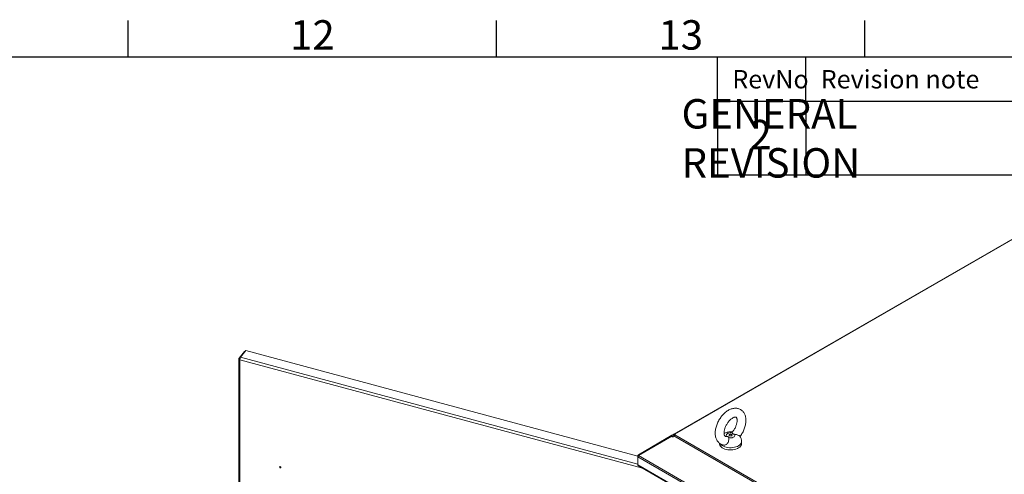
# Model space of a CAD drawing. Units: millimetres. Extents: x 63 to 8590, y 73 to 6123.
# Drawn here: x 5743 to 7080, y 5357 to 5974 of the extents above; entities that cross this region are included whole.
import ezdxf
from ezdxf.enums import TextEntityAlignment as Align

# ---------------------------------------------------------------- set-up
doc = ezdxf.new("R2010")
doc.units = ezdxf.units.MM
doc.header["$LTSCALE"] = 5
doc.layers.add('Dimensions', color=7, linetype='Continuous')
doc.layers.add('Title Block', color=7, linetype='Continuous')
doc.styles.add('ISO Proportional', font='ARIALN.TTF', dxfattribs={"width": 0.8})
doc.styles.get("Standard").update_dxf_attribs({"font": 'romans.shx', "width": 0.8})

# ---------------------------------------------------------------- blocks, each defined once
blk = doc.blocks.new('ISO A1 title block')
at = {"layer": 'Title Block'}
for p, q in [((570, 574), (570, 579)), ((620, 574), (620, 579)), ((670, 574), (670, 579)), ((820, 574), (20, 574)), ((650, 568), (650, 574)), ((662, 568), (662, 574)), ((650, 568), (820, 568))]:
    blk.add_line(p, q, dxfattribs=at)
at = {"layer": 'Title Block', "style": 'ISO Proportional'}
for s, p in [('12', (595, 576.5)), ('13', (645, 576.5))]:
    blk.add_text(s, height=4, dxfattribs=at).set_placement(p, align=Align.MIDDLE)
for s, p in [('RevNo', (652, 571)), ('Revision note', (664, 571))]:
    blk.add_text(s, height=2.5, dxfattribs=at).set_placement(p, align=Align.MIDDLE_LEFT)
at = {"layer": 'Title Block', "style": 'ISO Proportional', "flags": 8}
for tag, p in [('FILENAME', (747, 43)), ('DATE', (772, 43)), ('SCALE', (802, 43)), ('EDITION', (787, 23)), ('SHEET', (802, 23))]:
    blk.add_attdef(tag, text='', height=2.5, dxfattribs=at).set_placement(p, align=Align.MIDDLE_LEFT)
blk.add_attdef('DRAWING_NUMBER', text='', height=3, dxfattribs=at).set_placement((755, 25), align=Align.MIDDLE)

msp = doc.modelspace()

# ---------------------------------------------------------------- linework, layer by layer
at = {"color": 7, "linetype": 'Continuous', "lineweight": 18}
for p, q in [((7144.3, 5707.4), (6631.1, 5411.1)), ((6632.4, 5411), (7145.6, 5707.3)), ((6048.1, 5523.4), (6040.7, 5514.3)), ((6042.6, 5515.5), (6050, 5524.6)), ((6048.8, 5523.2), (6048.1, 5523.4)), ((6582.1, 5381.3), (6050, 5524.6)), ((6040.5, 5513.7), (6040.5, 4778.1)), ((6042.1, 5513.9), (6040.7, 5514.3)), ((6042, 5511.9), (6042, 4777.2)), ((6582.8, 5383.2), (6628.4, 5409.5)), ((6582.8, 5382), (6628.4, 5408.3)), ((6630.2, 5410.6), (6628.4, 5409.5)), ((6629.4, 5407.8), (6628.4, 5409.5)), ((6628.4, 5408.3), (6630.2, 5407.2)), ((6629.3, 5407.8), (6629.4, 5407.8)), ((6629.4, 5407.8), (6631.1, 5408.8)), ((6630.6, 5410.8), (6630.2, 5410.6)), ((6631.2, 5408.9), (6630.2, 5410.6)), ((6630.2, 5407.2), (6630.6, 5407.9)), ((6631.1, 5411.1), (6630.6, 5410.8)), ((6631.1, 5408.8), (6630.6, 5407.9)), ((6631.1, 5408.8), (7179.7, 5092.1)), ((6632.4, 5411), (6633.1, 5410.5)), ((6633.1, 5410.5), (6632.4, 5410.1)), ((7181, 5093.4), (6632.4, 5410.1)), ((6701.7, 5407.9), (6702.6, 5408)), ((6722.9, 5398.3), (6722.9, 5401.3)), ((6692.9, 5398.8), (6692.9, 5398.3)), ((6582.6, 5381.7), (6582.1, 5381.9)), ((6582.1, 5381.9), (6582.1, 5380.2)), ((6582.1, 5380.2), (7180.2, 5035)), ((6582.1, 5369.4), (6582.1, 5380.2)), ((6583.3, 5382.3), (6582.8, 5383.2)), ((6582.8, 5382), (7180.6, 5036.8)), ((6582.1, 5369.4), (7180.2, 5024.1)), ((6583.1, 5367.9), (7180.3, 5023.1))]:
    msp.add_line(p, q, dxfattribs=at)
at = {"color": 8, "linetype": 'Continuous', "lineweight": 18}
for p, q in [((6588.6, 5364.7), (6042, 5511.9)), ((6042.6, 5515.5), (6582.1, 5370.3)), ((6631.1, 5408.8), (6629.3, 5407.8)), ((6629.5, 5407.6), (6630.9, 5408.5)), ((6631.4, 5409.3), (6630.6, 5410.8)), ((6631.9, 5409.7), (6631.1, 5411.1)), ((6632.4, 5410.1), (6632.4, 5411))]:
    msp.add_line(p, q, dxfattribs=at)
at = {"color": 8, "linetype": 'Continuous', "lineweight": 18, "flags": 128}
msp.add_lwpolyline([(6722.9, 5401.3), (6722.8, 5400.2), (6722.3, 5398.9), (6721.5, 5397.6), (6720.4, 5396.5), (6718.9, 5395.4), (6717.3, 5394.5), (6715.3, 5393.8), (6713.3, 5393.2), (6711.1, 5392.9), (6708.8, 5392.7), (6706.5, 5392.7), (6704.2, 5392.9), (6702.1, 5393.4), (6700, 5394), (6698.2, 5394.8), (6696.5, 5395.7), (6695.2, 5396.8), (6694.2, 5397.8)], dxfattribs=at)
at = {"color": 7, "linetype": 'Continuous', "lineweight": 18, "flags": 128}
for points in [[(6702.6, 5408), (6702.1, 5408.9), (6702.1, 5409.8), (6702.5, 5410.7), (6703.3, 5411.5), (6704.4, 5412.2), (6705.8, 5412.6), (6707.3, 5412.8), (6708.9, 5412.8), (6710.4, 5412.5)], [(6713.3, 5410.9), (6713.7, 5410), (6713.8, 5409.1), (6713.4, 5408.2), (6712.6, 5407.4), (6711.5, 5406.8), (6710.1, 5406.3), (6708.6, 5406.1), (6707, 5406.1), (6705.5, 5406.4)], [(6709.3, 5410.6), (6709.8, 5410.2), (6709.9, 5409.7), (6709.8, 5409.3), (6709.3, 5408.9), (6708.7, 5408.7), (6707.9, 5408.6), (6707.2, 5408.7), (6706.5, 5408.9), (6706.1, 5409.3), (6705.9, 5409.7), (6706.1, 5410.2), (6706.5, 5410.6), (6707.2, 5410.8), (6707.9, 5410.9), (6708.7, 5410.8), (6709.3, 5410.6)], [(6722.9, 5398.3), (6722.8, 5397.1), (6722.3, 5395.8), (6721.5, 5394.6), (6720.4, 5393.5), (6718.9, 5392.4), (6717.3, 5391.5), (6715.3, 5390.8), (6713.3, 5390.2), (6711.1, 5389.8), (6708.8, 5389.7), (6706.5, 5389.7), (6704.2, 5389.9), (6702.1, 5390.3), (6700, 5390.9), (6698.2, 5391.7), (6696.5, 5392.7), (6695.2, 5393.7), (6694.1, 5394.9), (6693.4, 5396.2), (6693, 5397.5), (6692.9, 5398.3)], [(6097.6, 5365.9), (6097.6, 5366.3), (6097.4, 5366.6), (6097.1, 5366.8), (6096.7, 5367), (6096.4, 5367), (6096.1, 5366.9), (6095.9, 5366.7), (6095.8, 5366.4), (6095.9, 5366.1), (6096.1, 5365.8), (6096.4, 5365.5), (6096.7, 5365.4), (6097.1, 5365.3), (6097.4, 5365.4), (6097.6, 5365.6), (6097.6, 5365.9)]]:
    msp.add_lwpolyline(points, dxfattribs=at)
at = {"color": 7, "linetype": 'Continuous', "lineweight": 18}
for centre, radius, start, end in [((6631.6, 5409.9), 1.31, 54.3818, 114.314), ((6634.4, 5407), 3.75, 121.9547, 151.1444), ((6097.9, 5367.7), 1.32, 212.6046, 250.0538)]:
    msp.add_arc(centre, radius, start, end, dxfattribs=at)
for points in [[(6040.7, 5514.3), (6040.6, 5514.1), (6040.4, 5513.6), (6040.6, 5512.9), (6041.1, 5512.3), (6041.7, 5512), (6042, 5511.9)], [(6042, 5511.9), (6042, 5512.2), (6041.9, 5512.8), (6042, 5513.9), (6042.3, 5514.8), (6042.5, 5515.3), (6042.6, 5515.5)], [(6582.8, 5383.2), (6582.7, 5383.1), (6582.5, 5383), (6582.3, 5382.7), (6582.2, 5382.4), (6582.1, 5382.1), (6582.1, 5381.9)], [(6582.1, 5380.2), (6582.1, 5380.4), (6582.2, 5380.7), (6582.3, 5381.1), (6582.5, 5381.6), (6582.7, 5381.8), (6582.8, 5382)]]:
    msp.add_open_spline(points, degree=3, dxfattribs=at)
for points, knots in [([(6720.8, 5407.9), (6720.9, 5408), (6721.5, 5408.8), (6722.7, 5410.5), (6724.2, 5413), (6725.5, 5415.6), (6726.6, 5418.3), (6727.5, 5421), (6728.2, 5423.7), (6728.6, 5426.4), (6728.8, 5429.1), (6728.7, 5431.8), (6728.4, 5434.3), (6727.8, 5436.6), (6726.9, 5438.7), (6725.8, 5440.5), (6724.5, 5442.2), (6723, 5443.6), (6721.2, 5444.7), (6719.4, 5445.6), (6717.4, 5446.1), (6715.4, 5446.4), (6713.3, 5446.3), (6711.1, 5446), (6708.9, 5445.4), (6706.7, 5444.5), (6704.5, 5443.3), (6702.3, 5441.8), (6700.1, 5440.1), (6698.1, 5438.1), (6696.2, 5436), (6694.5, 5433.7), (6692.8, 5431.3), (6691.4, 5428.8), (6690.1, 5426.1), (6689.1, 5423.4), (6688.2, 5420.7), (6687.6, 5418), (6687.2, 5415.3), (6687, 5412.6), (6687.2, 5410), (6687.6, 5407.5), (6688.3, 5405.2), (6689.2, 5403.1), (6690.4, 5401.3), (6691.8, 5399.7), (6693.5, 5398.3), (6695.3, 5397.3), (6697, 5396.6), (6698.2, 5396.4), (6698.7, 5396.3)], [0, 0, 0, 0, 0.002048, 0.024071, 0.04607, 0.068083, 0.09014, 0.112282, 0.134551, 0.156982, 0.179594, 0.202368, 0.22518, 0.247788, 0.267663, 0.286928, 0.307651, 0.327701, 0.347211, 0.366416, 0.385518, 0.404745, 0.424332, 0.444466, 0.465251, 0.486667, 0.508575, 0.530767, 0.55304, 0.575265, 0.597408, 0.619474, 0.641489, 0.663487, 0.685508, 0.707581, 0.729748, 0.752051, 0.774523, 0.797175, 0.819977, 0.842766, 0.865288, 0.885003, 0.906254, 0.926772, 0.94662, 0.966001, 0.98516, 1, 1, 1, 1]), ([(6701.6, 5408), (6701.5, 5408), (6701.1, 5408), (6700.7, 5408), (6700.5, 5408.1), (6700.3, 5408.3), (6700, 5408.6), (6699.7, 5409.1), (6699.4, 5409.9), (6699.2, 5411), (6699.1, 5412.3), (6699.1, 5413.8), (6699.3, 5415.5), (6699.7, 5417.4), (6700.3, 5419.3), (6701.1, 5421.3), (6702.1, 5423.3), (6703.2, 5425.2), (6704.4, 5427), (6705.7, 5428.7), (6707.1, 5430.2), (6708.5, 5431.4), (6709.9, 5432.5), (6711.2, 5433.3), (6712.4, 5433.9), (6713.4, 5434.2), (6714.3, 5434.3), (6714.9, 5434.3), (6715.2, 5434.3), (6715.5, 5434.2), (6715.7, 5434), (6716, 5433.6), (6716.3, 5433), (6716.6, 5432.1), (6716.8, 5430.9), (6716.8, 5429.5), (6716.7, 5427.9), (6716.4, 5426.2), (6716, 5424.3), (6715.3, 5422.4), (6714.5, 5420.4), (6713.5, 5418.4), (6712.3, 5416.6), (6711.2, 5415), (6710.5, 5414.2), (6710.3, 5413.9)], [0, 0, 0, 0, 0.013624, 0.037198, 0.063516, 0.097636, 0.12188, 0.144313, 0.165729, 0.188398, 0.210819, 0.233318, 0.256063, 0.279112, 0.302447, 0.326013, 0.349742, 0.373559, 0.397388, 0.421126, 0.4447, 0.468038, 0.49108, 0.513795, 0.5362, 0.558417, 0.580695, 0.603466, 0.627727, 0.655802, 0.685815, 0.709639, 0.731714, 0.75509, 0.777625, 0.800063, 0.82263, 0.845474, 0.868622, 0.89204, 0.915668, 0.939434, 0.963263, 0.987071, 1, 1, 1, 1]), ([(6710.7, 5414), (6710.1, 5414.1), (6708.8, 5414.2), (6706.7, 5414.2), (6704.4, 5413.9), (6702.3, 5413.4), (6700.5, 5412.7), (6699.5, 5412.1), (6699.1, 5411.8)], [0, 0, 0, 0, 0.147054, 0.329399, 0.515531, 0.707071, 0.881583, 1, 1, 1, 1]), ([(6710.4, 5412.5), (6710.3, 5413), (6710.1, 5413.7), (6710.3, 5413.8), (6710.4, 5413.8)], [0, 0, 0, 0, 0.746704, 1, 1, 1, 1]), ([(6705.5, 5406.4), (6705.6, 5405.7), (6705.7, 5404.4), (6705.4, 5402.1), (6704.6, 5399.9), (6703.3, 5398.1), (6701.8, 5396.8), (6700.2, 5396.1), (6699.2, 5396.2), (6698.7, 5396.2)], [0, 0, 0, 0, 0.188318, 0.339937, 0.492268, 0.628077, 0.755958, 0.882312, 1, 1, 1, 1]), ([(6702.6, 5408), (6703.1, 5408), (6703.9, 5408), (6704.8, 5407.6), (6705.3, 5407), (6705.4, 5406.6), (6705.5, 5406.4)], [0, 0, 0, 0, 0.335792, 0.541722, 0.747579, 1, 1, 1, 1]), ([(6713.3, 5410.9), (6712.8, 5411), (6712, 5411.1), (6711.1, 5411.5), (6710.6, 5412), (6710.5, 5412.3), (6710.4, 5412.5)], [0, 0, 0, 0, 0.335792, 0.541722, 0.747579, 1, 1, 1, 1]), ([(6720.8, 5408.1), (6720.7, 5408.2), (6720.5, 5408.4), (6719.5, 5409.1), (6717.9, 5409.8), (6715.8, 5410.5), (6714.2, 5410.7), (6713.3, 5410.9)], [0, 0, 0, 0, 0.15449, 0.3435846, 0.537259, 0.7448588, 1, 1, 1, 1]), ([(6722.9, 5401.3), (6722.9, 5401.4), (6723, 5402.1), (6722.8, 5403.5), (6722.3, 5405.3), (6721.6, 5406.9), (6721, 5407.7), (6720.8, 5408.1)], [0, 0, 0, 0, 0.0436727, 0.3077292, 0.5650052, 0.8176474, 1, 1, 1, 1]), ([(6583.1, 5367.9), (6582.9, 5368.1), (6582.5, 5368.3), (6582.2, 5368.9), (6582.1, 5369.3), (6582.1, 5369.4)], [0, 0, 0, 0, 0.381203, 0.829595, 1, 1, 1, 1])]:
    msp.add_open_spline(points, degree=3, knots=knots, dxfattribs=at)
at = {"layer": 'Dimensions'}
for p, q in [((6690.3, 5863.2), (6690.3, 5763.2)), ((6810.3, 5863.2), (6810.3, 5763.2)), ((6690.3, 5763.2), (8390.3, 5763.2))]:
    msp.add_line(p, q, dxfattribs=at)

# ---------------------------------------------------------------- block references
at = {"layer": 'Title Block', "xscale": 10, "yscale": 10, "zscale": 10}
msp.add_blockref('ISO A1 title block', (190.3, 183.2), dxfattribs=at)

# ---------------------------------------------------------------- texts
at = {"layer": 'Dimensions', "insert": (6840.8, 5812.9), "char_height": 40, "attachment_point": 5}
msp.add_mtext('\\pxql;GENERAL REVISION', dxfattribs=at)
at = {"layer": 'Dimensions', "insert": (6748.8, 5812.8), "char_height": 40, "width": 436.758, "attachment_point": 5}
msp.add_mtext('2', dxfattribs=at)

doc.saveas('drawing.dxf')
